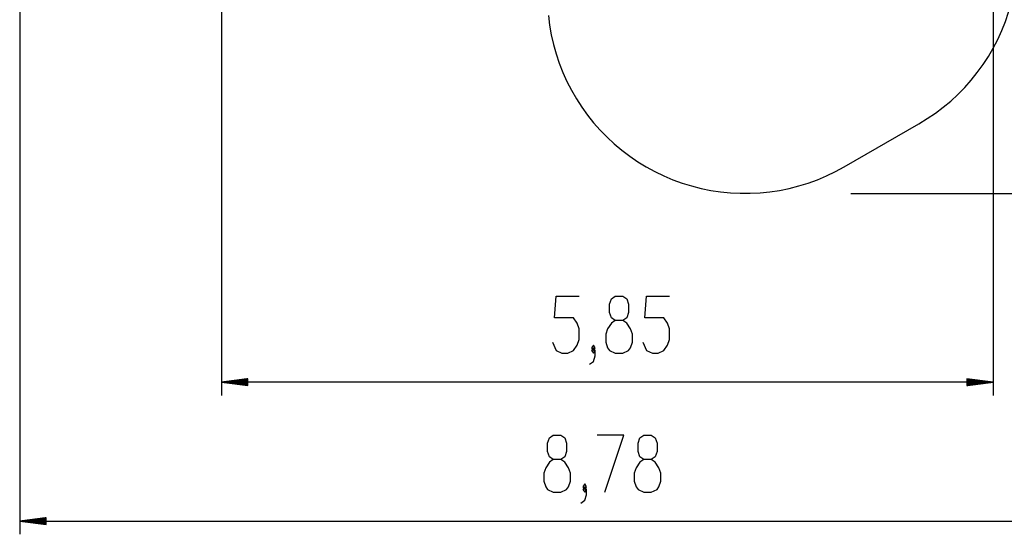
# Model space of a CAD drawing. Units: inches. Extents: x 365 to 476, y 207 to 387.
# Drawn here: x 365 to 438, y 207 to 246 of the extents above; entities that cross this region are included whole.
import ezdxf

# ---------------------------------------------------------------- set-up
doc = ezdxf.new("R2010")
doc.units = ezdxf.units.IN
doc.header["$MEASUREMENT"] = 0
doc.layers.add('Ebene 1', color=7, linetype='Continuous')

# ---------------------------------------------------------------- blocks, each defined once
blk = doc.blocks.new('block 2')
at = {"layer": 'Ebene 1', "color": 179, "lineweight": 25, "true_color": 0x1a171b}
for points in [[(379.633, 277.215), (379.633, 217.778)], [(364.546, 271.681), (364.546, 207.375)], [(437.353, 269.978), (437.353, 217.778)], [(431.801, 238.112), (432.424, 238.492), (433.027, 238.903), (433.61, 239.343), (434.17, 239.811), (434.706, 240.306), (435.217, 240.827), (435.702, 241.372), (436.159, 241.941), (436.588, 242.532), (436.987, 243.143), (437.356, 243.773), (437.692, 244.42), (437.997, 245.083), (438.269, 245.761), (438.507, 246.451), (438.71, 247.151), (438.879, 247.862), (439.012, 248.579), (439.11, 249.302), (439.173, 250.029), (439.199, 250.759)], [(404.082, 246.223), (404.173, 245.491), (404.302, 244.764), (404.466, 244.045), (404.666, 243.335), (404.901, 242.635), (405.17, 241.948), (405.473, 241.276), (405.81, 240.619), (406.179, 239.981), (406.579, 239.36), (407.01, 238.761), (407.47, 238.184), (407.958, 237.631), (408.474, 237.103), (409.014, 236.601), (409.58, 236.127), (410.168, 235.681), (410.777, 235.266), (411.407, 234.881), (412.055, 234.528), (412.72, 234.208), (413.4, 233.921), (414.093, 233.669), (414.798, 233.451), (415.513, 233.269), (416.236, 233.123), (416.966, 233.013), (417.7, 232.94), (418.437, 232.903), (419.175, 232.903), (419.912, 232.94), (420.646, 233.013), (421.376, 233.123), (422.099, 233.269), (422.814, 233.451), (423.519, 233.669), (424.213, 233.921), (424.892, 234.208), (425.557, 234.528), (426.205, 234.881)], [(426.205, 234.881), (431.801, 238.112)], [(426.699, 232.898), (476.242, 232.898)], [(404.39, 221.748), (404.674, 221.138), (405.102, 220.935), (405.529, 220.935), (405.956, 221.138), (406.241, 221.545), (406.384, 221.952), (406.384, 222.766), (406.241, 223.173), (405.956, 223.58), (404.532, 223.58), (404.674, 225.207), (406.384, 225.207)], [(409.085, 220.935), (409.655, 220.935), (410.083, 221.138), (410.225, 221.341), (410.368, 221.748), (410.368, 222.359), (410.225, 222.766), (409.94, 223.173), (409.655, 223.376), (409.085, 223.376), (408.801, 223.58), (408.658, 223.987), (408.658, 224.597), (408.801, 225.004), (409.085, 225.207), (409.655, 225.207), (409.94, 225.004), (410.083, 224.597), (410.083, 223.987), (409.94, 223.58), (409.655, 223.376)], [(411.149, 221.748), (411.434, 221.138), (411.861, 220.935), (412.288, 220.935), (412.716, 221.138), (413.001, 221.545), (413.143, 221.952), (413.143, 222.766), (413.001, 223.173), (412.716, 223.58), (411.291, 223.58), (411.434, 225.207), (413.143, 225.207)], [(409.085, 223.376), (408.801, 223.173), (408.516, 222.766), (408.374, 222.359), (408.374, 221.748), (408.516, 221.341), (408.658, 221.138), (409.085, 220.935)], [(407.165, 220.121), (407.45, 220.324), (407.592, 220.731), (407.592, 221.138), (407.45, 221.341), (407.307, 221.138), (407.45, 220.935), (407.592, 221.138)], [(407.45, 221.138), (407.592, 221.341), (407.45, 221.545), (407.307, 221.341), (407.45, 221.138), (407.45, 221.138)], [(381.606, 219.024), (379.633, 218.764)], [(437.353, 218.764), (379.633, 218.764)], [(379.633, 218.764), (381.606, 218.504)], [(381.606, 218.764), (379.633, 218.764)], [(381.606, 218.764), (379.633, 218.764)], [(381.606, 218.789), (379.823, 218.789)], [(381.606, 218.739), (379.823, 218.739)], [(381.606, 218.815), (380.014, 218.815)], [(381.606, 218.714), (380.014, 218.714)], [(381.606, 218.839), (380.204, 218.839)], [(381.606, 218.865), (380.395, 218.865)], [(381.606, 218.89), (380.585, 218.89)], [(381.606, 218.914), (380.775, 218.914)], [(381.606, 218.94), (380.965, 218.94)], [(381.606, 218.965), (381.156, 218.965)], [(381.606, 218.99), (381.346, 218.99)], [(381.606, 219.015), (381.536, 219.015)], [(381.606, 219.015), (381.536, 219.015)], [(381.606, 218.504), (381.606, 219.024)], [(437.353, 218.764), (435.38, 219.024)], [(435.38, 219.024), (435.38, 218.504)], [(435.38, 219.015), (435.45, 219.015)], [(435.38, 219.015), (435.45, 219.015)], [(435.38, 218.99), (435.64, 218.99)], [(435.38, 218.965), (435.83, 218.965)], [(435.38, 218.94), (436.021, 218.94)], [(435.38, 218.914), (436.211, 218.914)], [(435.38, 218.89), (436.401, 218.89)], [(435.38, 218.865), (436.592, 218.865)], [(435.38, 218.839), (436.782, 218.839)], [(435.38, 218.815), (436.972, 218.815)], [(435.38, 218.789), (437.163, 218.789)], [(435.38, 218.504), (437.353, 218.764)], [(435.38, 218.764), (437.353, 218.764)], [(435.38, 218.764), (437.353, 218.764)], [(435.38, 218.739), (437.163, 218.739)], [(435.38, 218.714), (436.972, 218.714)], [(381.606, 218.689), (380.204, 218.689)], [(381.606, 218.664), (380.395, 218.664)], [(381.606, 218.639), (380.585, 218.639)], [(381.606, 218.614), (380.775, 218.614)], [(381.606, 218.589), (380.965, 218.589)], [(381.606, 218.564), (381.156, 218.564)], [(381.606, 218.539), (381.346, 218.539)], [(381.606, 218.513), (381.536, 218.513)], [(381.606, 218.513), (381.536, 218.513)], [(435.38, 218.689), (436.782, 218.689)], [(435.38, 218.664), (436.592, 218.664)], [(435.38, 218.639), (436.401, 218.639)], [(435.38, 218.614), (436.211, 218.614)], [(435.38, 218.589), (436.021, 218.589)], [(435.38, 218.564), (435.83, 218.564)], [(435.38, 218.539), (435.64, 218.539)], [(435.38, 218.513), (435.45, 218.513)], [(435.38, 218.513), (435.45, 218.513)], [(404.455, 210.532), (405.025, 210.532), (405.452, 210.735), (405.595, 210.939), (405.737, 211.346), (405.737, 211.956), (405.595, 212.363), (405.31, 212.77), (405.025, 212.974), (404.455, 212.974), (404.171, 213.177), (404.028, 213.584), (404.028, 214.194), (404.171, 214.602), (404.455, 214.805), (405.025, 214.805), (405.31, 214.602), (405.452, 214.194), (405.452, 213.584), (405.31, 213.177), (405.025, 212.974)], [(408.297, 210.532), (409.721, 214.805), (407.727, 214.805)], [(411.215, 210.532), (411.784, 210.532), (412.212, 210.735), (412.354, 210.939), (412.496, 211.346), (412.496, 211.956), (412.354, 212.363), (412.069, 212.77), (411.784, 212.974), (411.215, 212.974), (410.93, 213.177), (410.787, 213.584), (410.787, 214.194), (410.93, 214.602), (411.215, 214.805), (411.784, 214.805), (412.069, 214.602), (412.212, 214.194), (412.212, 213.584), (412.069, 213.177), (411.784, 212.974)], [(404.455, 212.974), (404.171, 212.77), (403.886, 212.363), (403.743, 211.956), (403.743, 211.346), (403.886, 210.939), (404.028, 210.735), (404.455, 210.532)], [(411.215, 212.974), (410.93, 212.77), (410.645, 212.363), (410.503, 211.956), (410.503, 211.346), (410.645, 210.939), (410.787, 210.735), (411.215, 210.532)], [(406.519, 209.718), (406.803, 209.922), (406.946, 210.329), (406.946, 210.735), (406.803, 210.939), (406.661, 210.735), (406.803, 210.532), (406.946, 210.735)], [(406.803, 210.735), (406.946, 210.939), (406.803, 211.143), (406.661, 210.939), (406.803, 210.735), (406.803, 210.735)], [(366.519, 208.622), (364.546, 208.362)], [(366.519, 208.412), (364.927, 208.412)], [(366.519, 208.437), (365.117, 208.437)], [(366.519, 208.462), (365.308, 208.462)], [(366.519, 208.487), (365.498, 208.487)], [(366.519, 208.512), (365.688, 208.512)], [(366.519, 208.537), (365.878, 208.537)], [(366.519, 208.562), (366.069, 208.562)], [(366.519, 208.587), (366.259, 208.587)], [(366.519, 208.613), (366.45, 208.613)], [(366.519, 208.613), (366.45, 208.613)], [(366.519, 208.102), (366.519, 208.622)], [(364.546, 208.362), (451.147, 208.362)], [(364.546, 208.362), (366.519, 208.102)], [(366.519, 208.362), (364.546, 208.362)], [(366.519, 208.362), (364.546, 208.362)], [(366.519, 208.387), (364.736, 208.387)], [(366.519, 208.337), (364.736, 208.337)], [(366.519, 208.311), (364.927, 208.311)], [(366.519, 208.286), (365.117, 208.286)], [(366.519, 208.262), (365.308, 208.262)], [(366.519, 208.236), (365.498, 208.236)], [(366.519, 208.211), (365.688, 208.211)], [(366.519, 208.186), (365.878, 208.186)], [(366.519, 208.161), (366.069, 208.161)], [(366.519, 208.136), (366.259, 208.136)], [(366.519, 208.111), (366.45, 208.111)], [(366.519, 208.111), (366.45, 208.111)]]:
    blk.add_lwpolyline(points, dxfattribs=at)

msp = doc.modelspace()

# ---------------------------------------------------------------- block references
at = {"layer": 'Ebene 1'}
msp.add_blockref('block 2', (0, 0), dxfattribs=at)

doc.saveas('drawing.dxf')
